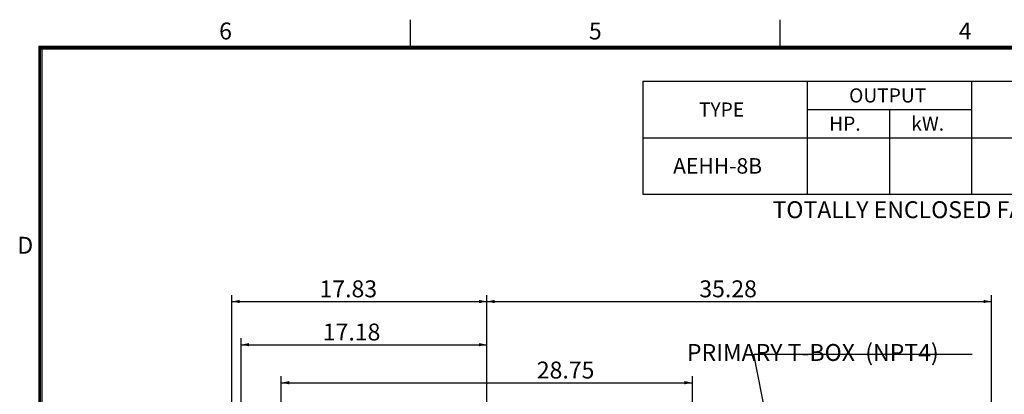
# Model space of a CAD drawing. Extents: x -426 to 414, y -297 to 298.
# Drawn here: x -401 to -52, y 157 to 290 of the extents above; entities that cross this region are included whole.
import ezdxf

# ---------------------------------------------------------------- set-up
doc = ezdxf.new("R2010")
doc.units = 0
doc.header["$LTSCALE"] = 40
doc.header["$MEASUREMENT"] = 0
doc.layers.get('0').update_dxf_attribs({"linetype": 'CONTINUOUS'})
doc.layers.add('99', color=7, linetype='CONTINUOUS')
doc.layers.add('PV', color=7, linetype='CONTINUOUS')
doc.styles.add('CHINESET', font='txt')
doc.styles.get("Standard").update_dxf_attribs({"font": 'TXT', "height": 4.1672, "bigfont": 'CHINESET'})
doc.dimstyles.get("Standard").update_dxf_attribs({"dimtxt": 7, "dimasz": 3.81, "dimexe": 0.09, "dimexo": 0.0625, "dimgap": 0.09, "dimtad": 0, "dimtih": 1, "dimtoh": 1, "dimdec": 4, "dimzin": 0, "dimdsep": 46, "dimtxsty": 'CHINESET', "dimcen": 0.09, "dimadec": 0, "dimazin": 0, "dimtfac": 1, "dimtdec": 4, "dimtofl": 0, "dimtmove": 2, "dimatfit": 3, "dimfxl": 1, "dimtolj": 1, "dimtzin": 0, "dimarcsym": 0})

# ---------------------------------------------------------------- blocks, each defined once
blk = doc.blocks.new('*D11')
at = {"layer": 'PV', "color": 7, "linetype": 'Continuous', "transparency": 16777216}
for p, q in [((-322.684162, 109.579597), (-322.684162, 177.019038)), ((-322.684162, 174.733038), (-235.403976, 174.733038))]:
    blk.add_line(p, q, dxfattribs=at)
for points in [[(-319.873902, 175.316549), (-322.684162, 174.733038), (-319.873902, 174.149526)], [(-238.214236, 174.149526), (-235.403976, 174.733038), (-238.214236, 175.316549)]]:
    blk.add_solid(points, dxfattribs=at)
blk.add_text('17.18', height=6, dxfattribs=at).set_placement((-293.663953, 176.233038))
blk = doc.blocks.new('*D27')
at = {"layer": 'PV', "color": 7, "linetype": 'Continuous', "transparency": 16777216}
for p, q in [((-308.403529, 19.867721), (-308.403529, 163.530434)), ((-308.403529, 161.244434), (-162.40405, 161.244434)), ((-162.40405, 10.731117), (-162.40405, 163.530434))]:
    blk.add_line(p, q, dxfattribs=at)
for points in [[(-305.593268, 161.827945), (-308.403529, 161.244434), (-305.593268, 160.660922)], [(-165.21431, 160.660922), (-162.40405, 161.244434), (-165.21431, 161.827945)]]:
    blk.add_solid(points, dxfattribs=at)
blk.add_text('28.75', height=6, dxfattribs=at).set_placement((-217.660446, 162.744434))
blk = doc.blocks.new('*D34')
at = {"layer": 'PV', "color": 7, "linetype": 'Continuous', "transparency": 16777216}
for p, q in [((-325.96463, 115.422303), (-325.96463, 192.331118)), ((-325.96463, 190.045118), (-235.405501, 190.045118)), ((-235.405501, 97.26465), (-235.405501, 192.331118))]:
    blk.add_line(p, q, dxfattribs=at)
for points in [[(-323.15437, 190.62863), (-325.96463, 190.045118), (-323.15437, 189.461606)], [(-238.215761, 189.461606), (-235.405501, 190.045118), (-238.215761, 190.62863)]]:
    blk.add_solid(points, dxfattribs=at)
blk.add_text('17.83', height=6, dxfattribs=at).set_placement((-294.827922, 191.545118))
blk = doc.blocks.new('*D39')
at = {"layer": 'PV', "color": 7, "linetype": 'Continuous', "transparency": 16777216}
for p, q in [((-235.403976, 109.384957), (-235.403976, 192.331118)), ((-235.403976, 190.045118), (-56.19183, 190.045118)), ((-56.19183, 93.020354), (-56.19183, 192.331118))]:
    blk.add_line(p, q, dxfattribs=at)
for points in [[(-232.593716, 190.62863), (-235.403976, 190.045118), (-232.593716, 189.461606)], [(-59.00209, 189.461606), (-56.19183, 190.045118), (-59.00209, 190.62863)]]:
    blk.add_solid(points, dxfattribs=at)
blk.add_text('35.28', height=6, dxfattribs=at).set_placement((-159.94076, 191.545118))
blk = doc.blocks.new('SYMTB225-002')
at = {"color": 7, "linetype": 'Continuous'}
for p, q in [((-676.666504, 587), (-676.666504, 577)), ((-545.333008, 587), (-545.333008, 577)), ((-19.5, 577.5), (-808.5, 577.5)), ((-808.5, 577.5), (-808.5, 16.5)), ((-19.5, 577), (-808.5, 577)), ((-808, 577.5), (-808, 16.5)), ((-807.5, 577.5), (-807.5, 16.5)), ((-19.5, 576.5), (-808.5, 576.5))]:
    blk.add_line(p, q, dxfattribs=at)
for s, p in [('6', (-744.475604, 580)), ('5', (-613.142108, 580)), ('4', (-481.809344, 580)), ('D', (-816.142596, 504))]:
    blk.add_text(s, height=6, dxfattribs=at).set_placement(p)

msp = doc.modelspace()

# ---------------------------------------------------------------- linework, layer by layer
at = {"layer": '99', "color": 2, "linetype": 'Continuous'}
for p, q in [((-179.955566, 268.147461), (-179.955566, 228.147461)), ((-179.955566, 268.147461), (228.377441, 268.147461)), ((-179.955566, 268.147461), (228.377441, 268.147461)), ((-179.955566, 268.147461), (-179.955566, 228.147461)), ((-121.62207, 268.147461), (-121.62207, 228.147461)), ((-121.62207, 268.147461), (-121.62207, 228.147461)), ((-63.289063, 268.147461), (-63.289063, 228.147461)), ((-63.289063, 268.147461), (-63.289063, 228.147461)), ((-121.62207, 258.147461), (-63.289063, 258.147461)), ((-121.62207, 258.147461), (-63.289063, 258.147461)), ((-92.455811, 258.147461), (-92.455811, 228.147461)), ((-92.455811, 258.147461), (-92.455811, 228.147461)), ((-179.955566, 248.147461), (228.377441, 248.147461)), ((-179.955566, 248.147461), (228.377441, 248.147461)), ((-179.955566, 228.147461), (228.377441, 228.147461)), ((-179.955566, 228.147461), (228.377441, 228.147461))]:
    msp.add_line(p, q, dxfattribs=at)
at = {"layer": 'PV', "color": 7, "linetype": 'Continuous'}
for p, q in [((-128.901658, 111.873011), (-140.587393, 171.414611)), ((-140.587393, 171.414611), (-63.013105, 171.414611))]:
    msp.add_line(p, q, dxfattribs=at)

# ---------------------------------------------------------------- block references
at = {"color": 2, "linetype": 'Continuous'}
msp.add_blockref('SYMTB225-002', (414, -297), dxfattribs=at)

# ---------------------------------------------------------------- texts
at = {"layer": '99', "color": 2, "linetype": 'Continuous'}
for s, height, p in [('OUTPUT', 5, (-106.741507, 260.647461)), ('OUTPUT', 5, (-106.741507, 260.647461)), ('TYPE', 5, (-160.074759, 255.647461)), ('TYPE', 5, (-160.074759, 255.647461)), ('HP.', 5, (-113.824881, 250.647461)), ('HP.', 5, (-113.824881, 250.647461)), ('kW.', 5, (-84.658377, 250.647461)), ('kW.', 5, (-84.658377, 250.647461)), ('AEHH-8B', 5.5, (-169.252865, 235.397461)), ('TOTALLY ENCLOSED FAN-COOLED TYPE, SQUIRREL-CAGE ROTOR', 6, (-133.932204, 219.616699)), ('TOTALLY ENCLOSED FAN-COOLED TYPE, SQUIRREL-CAGE ROTOR', 6, (-133.932204, 219.616699))]:
    msp.add_text(s, height=height, dxfattribs=at).set_placement(p)
at = {"layer": 'PV', "color": 7, "linetype": 'Continuous'}
msp.add_text('PRIMARY T-BOX  (NPT4)', height=6, dxfattribs=at).set_placement((-164.334539, 168.971075))

# ---------------------------------------------------------------- dimensions: what is measured, and where the dimension line sits
for base, p1, p2, text, picture, middle in [((-325.96463, 190.045118), (-235.405501, 94.72465), (-325.96463, 112.882303), '17.83', '*D34', (-280.685065, 190.045118)), ((-235.403976, 190.045118), (-56.19183, 90.480354), (-235.403976, 106.844957), '35.28', '*D39', (-145.797903, 190.045118)), ((-322.684162, 174.733038), (-235.403976, 88.336052), (-322.684162, 107.039597), '17.18', '*D11', (-279.521097, 174.733038)), ((-308.403529, 161.244434), (-162.40405, 8.191117), (-308.403529, 17.327721), '28.75', '*D27', (-203.517589, 161.244434))]:
    dim = msp.add_linear_dim(base=base, p1=p1, p2=p2, text=text, dimstyle='STANDARD', dxfattribs=at)
    dim.commit()
    dim.dimension.update_dxf_attribs({"geometry": picture, "text_midpoint": middle})

doc.saveas('drawing.dxf')
